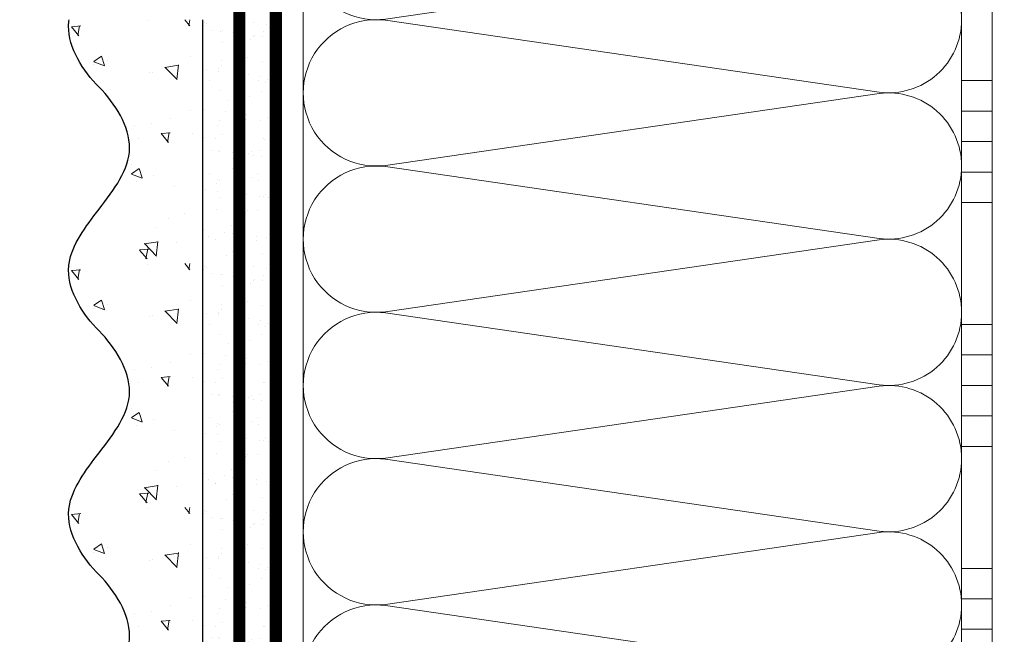
# Model space of a CAD drawing. Units: millimetres. Extents: x -64412 to 130713, y -32471 to 3415.
# Drawn here: x 76253 to 76415, y -13616 to -13515 of the extents above; entities that cross this region are included whole.
import ezdxf
from ezdxf import colors
from ezdxf.entities.mleader import LeaderData, LeaderLine
from ezdxf.math import Vec2, Vec3

# ---------------------------------------------------------------- set-up
doc = ezdxf.new("R2010")
doc.units = ezdxf.units.MM
doc.linetypes.add('ACAD_ISO03W100', pattern=[30, 12, -18])
doc.linetypes.add('Штриховая', pattern=[6, 2, -2, 2])
doc.layers.get('0').update_dxf_attribs({"lineweight": 30})
doc.layers.add('TN-АННОТАЦИИ', color=7, linetype='Continuous', lineweight=20, true_color=0x000000)
doc.layers.add('TN-АННОТАЦИИ @ 10', color=7, linetype='Continuous', lineweight=20, true_color=0x000000)
for name, color, linetype, lineweight in [('TN-ГРУНТОВКА', 6, 'Continuous', 15), ('TN-КЛЕЙ', 1, 'Continuous', 15), ('TN-УТЕПЛИТЕЛЬ КВ', 42, 'Continuous', 15), ('ТН_Штрих Штукатурка', 7, 'Continuous', 15), ('ТН_Штукатурка', 7, 'Continuous', 25)]:
    doc.layers.add(name, color=color, linetype=linetype, lineweight=lineweight)
doc.layers.add('Стеклосетка', color=7, linetype='ACAD_ISO03W100')
doc.styles.add('TN-Текст', font='isocpeur.ttf')
doc.styles.add('TN-Текст-Аннотативный', font='isocpeur.ttf')

# ---------------------------------------------------------------- blocks, each defined once
blk = doc.blocks.new('*U17')
at = {"layer": 'ТН_Штрих Штукатурка', "ltscale": 100}
h = blk.add_hatch(dxfattribs=at)
h.set_pattern_fill('AR-SAND', color=256, scale=0.1, angle=180, style=0)
h.set_pattern_definition([(217.5, (852.9999999999775, 58838.9397012332), (0.1600031295984064, -4.894132373293424), [0, -3.860800000000001, 0, -4.318000000000001, 0, -4.1275]), (187.5, (852.9999999999775, 58838.9397012332), (-4.495232831380023, -7.168251005683545), [0, -2.082799999999998, 0, -3.479799999999998, 0, -1.333499999999999]), (147.5, (856.1241999999831, 58838.9397012332), (-7.90992370241458, -0.01437184678545994), [0, -1.269999999999999, 0, -4.571999999999996, 0, -5.968999999999996]), (137.5, (856.1241999999831, 58838.9397012332), (-7.635564524722971, -2.229293232572165), [0, -0.635, 0, -2.9972, 0, -3.429])])
h.paths.add_polyline_path([(-1.35003119794419e-13, 319.9999999999999), (11.99999999999986, 319.9999999999999), (11.99999999999985, 359.9999999999927), (-1.527666881884183e-13, 359.9999999999927)])
h = blk.add_hatch(dxfattribs=at)
h.set_pattern_fill('AR-CONC', color=256, scale=0.1, angle=180, style=0)
h.set_pattern_definition([(230.0000000000001, (-1.35003119794419e-13, 319.9999999999999), (-18.2184668996004, 1.593908553890302), [1.905, -20.955]), (175, (-1.35003119794419e-13, 319.9999999999999), (3.524342142496941, -19.10568452390352), [1.524, -16.764058417]), (280.4514447, (-1.518200700000135, 320.13282535), (-14.69412470903532, -17.51177519121952), [1.61900088, -17.80902446]), (226.1842, (-1.330582068953641e-13, 314.92), (-27.107904089213, 4.204232793272705), [2.857499999999999, -31.43249999999999]), (276.6355576100001, (-2.258990000000134, 315.27035), (-23.74041340515029, -24.74261245977216), [2.428502314, -26.713560816]), (171.18415117, (-1.330582068953641e-13, 314.92), (-23.74041340649769, -24.74261245855328), [2.285996707, -25.145973192]), (201, (-2.540000000000134, 316.1899999999999), (-15.16143912691325, 10.22651981870876), [1.905, -20.955]), (146.0000000000001, (-2.540000000000134, 316.1899999999999), (-6.1802028347647, -18.41879661223193), [1.524, -16.764]), (251.451445, (-3.803453260000134, 317.0422099899999), (-21.34164192787161, -8.192276888590532), [1.61900088, -17.80899376]), (217.5, (-1.35003119794419e-13, 319.9999999999999), (-0.3088603250591784, -8.455503887315311), [0, -16.5608, 0, -17.018, 0, -16.8275]), (187.5, (-1.35003119794419e-13, 319.9999999999999), (-6.681966251030572, -10.01805748181195), [0, -9.702799999999998, 0, -16.1798, 0, -6.4135]), (147.5, (5.664199999999865, 319.9999999999999), (-13.55905951668714, 0.5728743992673392), [0, -6.35, 0, -19.812, 0, -26.289]), (137.5, (8.204199999999865, 319.9999999999999), (-14.8129181386018, -2.542649103333309), [0, -8.254999999999999, 0, -13.1572, 0, -18.669])])
edge = h.paths.add_edge_path()
edge.add_line((11.99999999999985, 359.9999999999999), (11.99999999999986, 319.9999999999999))
edge.add_line((11.99999999999986, 319.9999999999999), (33.91626297328039, 319.9999999999999))
edge.add_spline(control_points=[(33.91626297328039, 319.9999999999999), (33.46087830081669, 323.1248807340905), (28.7497579194828, 329.265895466959), (21.5579563072031, 338.6405146831743), (26.36476861652007, 346.3044698496521), (28.99999999999985, 348.9397012331319), (31.6352313834735, 351.5749326166055), (34.28108439063182, 355.7934661309244), (33.96735444011333, 359.6494068640494), (33.91626297328029, 359.9999999999999)], knot_values=[0, 0, 0, 0, 10.05250795184849, 21.23284783932141, 32.41318772684639, 32.41318772684639, 32.41318772684639, 43.59352761434533, 44.72135954999594, 44.72135954999594, 44.72135954999594, 44.72135954999594], degree=3, periodic=0)
edge.add_line((33.91626297328029, 359.9999999999999), (11.99999999999984, 359.9999999999999))
h = blk.add_hatch(dxfattribs=at)
h.set_pattern_fill('AR-SAND', color=256, scale=0.1, angle=180, style=0)
h.set_pattern_definition([(217.5, (852.9999999999775, 58798.9397012332), (0.1600031295984064, -4.894132373293424), [0, -3.860800000000001, 0, -4.318000000000001, 0, -4.1275]), (187.5, (852.9999999999775, 58798.9397012332), (-4.495232831380023, -7.168251005683545), [0, -2.082799999999998, 0, -3.479799999999998, 0, -1.333499999999999]), (147.5, (856.1241999999831, 58798.9397012332), (-7.90992370241458, -0.01437184678545994), [0, -1.269999999999999, 0, -4.571999999999996, 0, -5.968999999999996]), (137.5, (856.1241999999831, 58798.9397012332), (-7.635564524722971, -2.229293232572165), [0, -0.635, 0, -2.9972, 0, -3.429])])
h.paths.add_polyline_path([(-1.172395514004165e-13, 279.9999999999999), (11.99999999999988, 279.9999999999999), (11.99999999999986, 319.9999999999927), (-1.350031197944158e-13, 319.9999999999927)])
h = blk.add_hatch(dxfattribs=at)
h.set_pattern_fill('AR-CONC', color=256, scale=0.1, angle=180, style=0)
h.set_pattern_definition([(230.0000000000001, (-1.172395514004165e-13, 279.9999999999999), (-18.2184668996004, 1.593908553890302), [1.905, -20.955]), (175, (-1.172395514004165e-13, 279.9999999999999), (3.524342142496941, -19.10568452390352), [1.524, -16.764058417]), (280.4514447, (-1.518200700000117, 280.13282535), (-14.69412470903532, -17.51177519121952), [1.61900088, -17.80902446]), (226.1842, (-1.152946385013616e-13, 274.92), (-27.107904089213, 4.204232793272705), [2.857499999999999, -31.43249999999999]), (276.6355576100001, (-2.258990000000116, 275.27035), (-23.74041340515029, -24.74261245977216), [2.428502314, -26.713560816]), (171.18415117, (-1.152946385013616e-13, 274.92), (-23.74041340649769, -24.74261245855328), [2.285996707, -25.145973192]), (201, (-2.540000000000116, 276.1899999999999), (-15.16143912691325, 10.22651981870876), [1.905, -20.955]), (146.0000000000001, (-2.540000000000116, 276.1899999999999), (-6.1802028347647, -18.41879661223193), [1.524, -16.764]), (251.451445, (-3.803453260000116, 277.0422099899999), (-21.34164192787161, -8.192276888590532), [1.61900088, -17.80899376]), (217.5, (-1.172395514004165e-13, 279.9999999999999), (-0.3088603250591784, -8.455503887315311), [0, -16.5608, 0, -17.018, 0, -16.8275]), (187.5, (-1.172395514004165e-13, 279.9999999999999), (-6.681966251030572, -10.01805748181195), [0, -9.702799999999998, 0, -16.1798, 0, -6.4135]), (147.5, (5.664199999999883, 279.9999999999999), (-13.55905951668714, 0.5728743992673392), [0, -6.35, 0, -19.812, 0, -26.289]), (137.5, (8.204199999999883, 279.9999999999999), (-14.8129181386018, -2.542649103333309), [0, -8.254999999999999, 0, -13.1572, 0, -18.669])])
edge = h.paths.add_edge_path()
edge.add_line((11.99999999999986, 319.9999999999999), (11.99999999999988, 279.9999999999999))
edge.add_line((11.99999999999988, 279.9999999999999), (33.91626297328041, 279.9999999999999))
edge.add_spline(control_points=[(33.91626297328041, 279.9999999999999), (33.46087830081671, 283.1248807340905), (28.74975791948282, 289.265895466959), (21.55795630720311, 298.6405146831743), (26.36476861652009, 306.3044698496521), (28.99999999999987, 308.9397012331319), (31.63523138347352, 311.5749326166055), (34.28108439063184, 315.7934661309244), (33.96735444011335, 319.6494068640494), (33.91626297328031, 319.9999999999999)], knot_values=[0, 0, 0, 0, 10.05250795184849, 21.23284783932141, 32.41318772684639, 32.41318772684639, 32.41318772684639, 43.59352761434533, 44.72135954999594, 44.72135954999594, 44.72135954999594, 44.72135954999594], degree=3, periodic=0)
edge.add_line((33.91626297328031, 319.9999999999999), (11.99999999999986, 319.9999999999999))
h = blk.add_hatch(dxfattribs=at)
h.set_pattern_fill('AR-SAND', color=256, scale=0.1, angle=180, style=0)
h.set_pattern_definition([(217.5, (852.9999999999775, 58758.9397012332), (0.1600031295984064, -4.894132373293424), [0, -3.860800000000001, 0, -4.318000000000001, 0, -4.1275]), (187.5, (852.9999999999775, 58758.9397012332), (-4.495232831380023, -7.168251005683545), [0, -2.082799999999998, 0, -3.479799999999998, 0, -1.333499999999999]), (147.5, (856.1241999999831, 58758.9397012332), (-7.90992370241458, -0.01437184678545994), [0, -1.269999999999999, 0, -4.571999999999996, 0, -5.968999999999996]), (137.5, (856.1241999999831, 58758.9397012332), (-7.635564524722971, -2.229293232572165), [0, -0.635, 0, -2.9972, 0, -3.429])])
h.paths.add_polyline_path([(-9.9475983006414e-14, 239.9999999999999), (11.9999999999999, 239.9999999999999), (11.99999999999988, 279.9999999999927), (-1.172395514004133e-13, 279.9999999999927)])
h = blk.add_hatch(dxfattribs=at)
h.set_pattern_fill('AR-CONC', color=256, scale=0.1, angle=180, style=0)
h.set_pattern_definition([(230.0000000000001, (-9.9475983006414e-14, 239.9999999999999), (-18.2184668996004, 1.593908553890302), [1.905, -20.955]), (175, (-9.9475983006414e-14, 239.9999999999999), (3.524342142496941, -19.10568452390352), [1.524, -16.764058417]), (280.4514447, (-1.5182007000001, 240.1328253499999), (-14.69412470903532, -17.51177519121952), [1.61900088, -17.80902446]), (226.1842, (-9.753107010735911e-14, 234.9199999999999), (-27.107904089213, 4.204232793272705), [2.857499999999999, -31.43249999999999]), (276.6355576100001, (-2.258990000000098, 235.2703499999999), (-23.74041340515029, -24.74261245977216), [2.428502314, -26.713560816]), (171.18415117, (-9.753107010735911e-14, 234.9199999999999), (-23.74041340649769, -24.74261245855328), [2.285996707, -25.145973192]), (201, (-2.540000000000098, 236.1899999999999), (-15.16143912691325, 10.22651981870876), [1.905, -20.955]), (146.0000000000001, (-2.540000000000098, 236.1899999999999), (-6.1802028347647, -18.41879661223193), [1.524, -16.764]), (251.451445, (-3.803453260000098, 237.0422099899999), (-21.34164192787161, -8.192276888590532), [1.61900088, -17.80899376]), (217.5, (-9.9475983006414e-14, 239.9999999999999), (-0.3088603250591784, -8.455503887315311), [0, -16.5608, 0, -17.018, 0, -16.8275]), (187.5, (-9.9475983006414e-14, 239.9999999999999), (-6.681966251030572, -10.01805748181195), [0, -9.702799999999998, 0, -16.1798, 0, -6.4135]), (147.5, (5.664199999999901, 239.9999999999999), (-13.55905951668714, 0.5728743992673392), [0, -6.35, 0, -19.812, 0, -26.289]), (137.5, (8.2041999999999, 239.9999999999999), (-14.8129181386018, -2.542649103333309), [0, -8.254999999999999, 0, -13.1572, 0, -18.669])])
edge = h.paths.add_edge_path()
edge.add_line((11.99999999999988, 279.9999999999999), (11.9999999999999, 239.9999999999999))
edge.add_line((11.9999999999999, 239.9999999999999), (33.91626297328042, 239.9999999999999))
edge.add_spline(control_points=[(33.91626297328042, 239.9999999999999), (33.46087830081672, 243.1248807340905), (28.74975791948284, 249.265895466959), (21.55795630720313, 258.6405146831743), (26.36476861652011, 266.3044698496521), (28.99999999999989, 268.9397012331319), (31.63523138347354, 271.5749326166055), (34.28108439063185, 275.7934661309244), (33.96735444011337, 279.6494068640494), (33.91626297328033, 279.9999999999999)], knot_values=[0, 0, 0, 0, 10.05250795184849, 21.23284783932141, 32.41318772684639, 32.41318772684639, 32.41318772684639, 43.59352761434533, 44.72135954999594, 44.72135954999594, 44.72135954999594, 44.72135954999594], degree=3, periodic=0)
edge.add_line((33.91626297328033, 279.9999999999999), (11.99999999999988, 279.9999999999999))
at = {"layer": 'ТН_Штукатурка', "ltscale": 100}
for points in [[(-1.527666881884215e-13, 359.9999999999999), (-1.35003119794419e-13, 319.9999999999999)], [(11.99999999999986, 319.9999999999999), (11.99999999999985, 359.9999999999999)], [(-1.35003119794419e-13, 319.9999999999999), (-1.172395514004165e-13, 279.9999999999999)], [(11.99999999999988, 279.9999999999999), (11.99999999999986, 319.9999999999999)], [(-1.172395514004165e-13, 279.9999999999999), (-9.9475983006414e-14, 239.9999999999999)], [(11.9999999999999, 239.9999999999999), (11.99999999999988, 279.9999999999999)]]:
    blk.add_lwpolyline(points, dxfattribs=at)
for points in [[(33.91626297328039, 319.9999999999999), (33.46087830081669, 323.1248807340905), (28.7497579194828, 329.265895466959), (21.5579563072031, 338.6405146831743), (26.36476861652007, 346.3044698496521), (28.99999999999985, 348.9397012331319), (31.6352313834735, 351.5749326166055), (34.28108439063182, 355.7934661309244), (33.96735444011333, 359.6494068640494), (33.91626297328029, 359.9999999999999)], [(33.91626297328041, 279.9999999999999), (33.46087830081671, 283.1248807340905), (28.74975791948282, 289.265895466959), (21.55795630720311, 298.6405146831743), (26.36476861652009, 306.3044698496521), (28.99999999999987, 308.9397012331319), (31.63523138347352, 311.5749326166055), (34.28108439063184, 315.7934661309244), (33.96735444011335, 319.6494068640494), (33.91626297328031, 319.9999999999999)], [(33.91626297328042, 239.9999999999999), (33.46087830081672, 243.1248807340905), (28.74975791948284, 249.265895466959), (21.55795630720313, 258.6405146831743), (26.36476861652011, 266.3044698496521), (28.99999999999989, 268.9397012331319), (31.63523138347354, 271.5749326166055), (34.28108439063185, 275.7934661309244), (33.96735444011337, 279.6494068640494), (33.91626297328033, 279.9999999999999)]]:
    blk.add_open_spline(points, degree=3, knots=[0, 0, 0, 0, 10.05250795184849, 21.23284783932141, 32.41318772684639, 32.41318772684639, 32.41318772684639, 43.59352761434533, 44.72135954999594, 44.72135954999594, 44.72135954999594, 44.72135954999594], dxfattribs=at)
blk = doc.blocks.new('*U21')
at = {"color": 1, "ltscale": 100}
for points in [[(250, 3.918869757271547e-15), (250, 5.000000000000004)], [(255, 3.918869757271547e-15), (255, 5.000000000000004)], [(260, 3.918869757271547e-15), (260, 5.000000000000004)], [(265, 3.918869757271547e-15), (265, 5.000000000000004)], [(270, 3.918869757271547e-15), (270, 5.000000000000004)], [(290, 4.572014716816804e-15), (290, 5.000000000000005)], [(295, 4.572014716816804e-15), (295, 5.000000000000004)], [(300, 4.572014716816804e-15), (300, 5.000000000000004)], [(305, 4.572014716816804e-15), (305, 5.000000000000004)], [(310, 4.572014716816804e-15), (310, 5.000000000000004)], [(330, 5.225159676362062e-15), (330, 5.000000000000006)], [(335, 5.225159676362062e-15), (335, 5.000000000000005)], [(340, 5.225159676362063e-15), (340, 5.000000000000005)], [(599.9999999999928, 7.347880794884043e-15), (0, -2.449293598294707e-15)]]:
    blk.add_lwpolyline(points, dxfattribs=at)
blk = doc.blocks.new('*U117')
at = {"ltscale": 100}
for p, q in [((239.9999999989155, 112.0000020245435), (263.9999999989375, 112.0000020245435)), ((263.9999999988077, 112.0000020245435), (287.9999999988297, 112.0000020245435)), ((287.9999999986999, 112.0000020245435), (311.9999999987219, 112.0000020245435)), ((311.999999998592, 112.0000020245435), (335.999999998614, 112.0000020245435)), ((335.9999999984842, 112.0000020245435), (359.9999999985062, 112.0000020245435)), ((359.9999999983764, 112.0000020245435), (383.9999999983984, 112.0000020245435)), ((239.9999999989224, 3.999999999998295), (263.9999999989444, 3.999999999998295)), ((263.9999999988146, 3.999999999998293), (287.9999999988366, 3.999999999998293)), ((287.9999999987068, 3.999999999998291), (311.9999999987288, 3.999999999998291)), ((311.9999999985989, 3.999999999998289), (335.9999999986209, 3.999999999998289)), ((335.9999999984911, 3.999999999998288), (359.9999999985131, 3.999999999998288)), ((359.9999999983833, 3.999999999998286), (383.9999999984053, 3.999999999998286))]:
    blk.add_line(p, q, dxfattribs=at)
at = {"lineweight": 9, "ltscale": 100, "transparency": 33554559}
for points in [[(239.9999999989224, 3.999999999998295, 0.4517184411417457), (251.9043687510588, 17.51195390599308), (240.0956312468356, 98.48804811850297, -1.135041612653805), (263.9043687510588, 98.48804811853935), (252.0956312468356, 17.51195390603673, 0.4517184411390402), (263.9999999988146, 3.999999999998293, 0.4517184411390404)], [(263.9999999988146, 3.999999999998293, 0.4517184411417457), (275.904368750951, 17.51195390599307), (264.0956312467277, 98.48804811850297, -1.135041612653805), (287.904368750951, 98.48804811853935), (276.0956312467277, 17.51195390603673, 0.4517184411390402), (287.9999999987068, 3.999999999998291, 0.4517184411390404)], [(287.9999999987068, 3.999999999998291, 0.4517184411417457), (299.9043687508432, 17.51195390599307), (288.0956312466199, 98.48804811850297, -1.135041612653805), (311.9043687508432, 98.48804811853935), (300.0956312466199, 17.51195390603673, 0.4517184411390402), (311.9999999985989, 3.999999999998289, 0.4517184411390404)], [(311.9999999985989, 3.999999999998289, 0.4517184411417457), (323.9043687507353, 17.51195390599307), (312.0956312465121, 98.48804811850296, -1.135041612653805), (335.9043687507353, 98.48804811853934), (324.0956312465121, 17.51195390603672, 0.4517184411390402), (335.9999999984911, 3.999999999998288, 0.4517184411390404)], [(335.9999999984911, 3.999999999998288, 0.4517184411417457), (347.9043687506275, 17.51195390599307), (336.0956312464043, 98.48804811850296, -1.135041612653805), (359.9043687506275, 98.48804811853934), (348.0956312464043, 17.51195390603672, 0.4517184411390402), (359.9999999983833, 3.999999999998286, 0.4517184411390404)], [(359.9999999983833, 3.999999999998286, 0.4517184411417457), (371.9043687505197, 17.51195390599307), (360.0956312462964, 98.48804811850296, -1.135041612653805), (383.9043687505197, 98.48804811853934), (372.0956312462964, 17.51195390603672, 0.4517184411390402), (383.9999999982754, 3.999999999998284, 0.4517184411390404)]]:
    blk.add_lwpolyline(points, format="xyb", dxfattribs=at)
blk = doc.blocks.new('_DotSmall')
at = {"color": 0, "linetype": 'ByBlock', "const_width": 0.5}
blk.add_lwpolyline([(-0.0625, 0, 1), (0.0625, 0, 1)], format="xyb", close=True, dxfattribs=at)

msp = doc.modelspace()

# ---------------------------------------------------------------- linework, layer by layer
at = {"layer": 'TN-ГРУНТОВКА', "linetype": 'Штриховая', "ltscale": 0.5}
msp.add_lwpolyline([(76289.05980228461, -13874.71129827443, 2, 2, 0), (76289.05980228461, -13274.71129827444, 2, 2, 0)], format="xyseb", dxfattribs=at)
at = {"layer": 'Стеклосетка', "linetype": 'Штриховая', "const_width": 2}
msp.add_lwpolyline([(76295.05980228461, -13874.71129827444), (76295.05980228461, -13274.71129827444)], dxfattribs=at)

# ---------------------------------------------------------------- block references
at = {"layer": 'TN-КЛЕЙ', "ltscale": 100, "xscale": -1, "rotation": 90}
msp.add_blockref('*U21', (76412.54897643061, -13274.71129827444), dxfattribs=at)
at = {"layer": 'TN-УТЕПЛИТЕЛЬ КВ', "ltscale": 100, "rotation": 90.00000000000001}
msp.add_blockref('*U117', (76411.54897845515, -13874.71129827443), dxfattribs=at)
at = {"layer": 'ТН_Штукатурка', "ltscale": 100, "xscale": -1}
msp.add_blockref('*U17', (76295.05980228461, -13874.71129827444), dxfattribs=at)

# ---------------------------------------------------------------- texts
at = {"layer": 'TN-АННОТАЦИИ', "color": 0, "insert": (72412.51856479219, -12192.35789419708), "char_height": 25, "attachment_point": 1, "style": 'TN-Текст-Аннотативный'}
msp.add_mtext_dynamic_manual_height_columns('\\A1;\\pi-100,l175,t175;*^Iдопускается замена на праймер битумный эмульсионный ТЕХНОНИКОЛЬ №04, праймер битумный ТЕХНОНИКОЛЬ №01.\\P\\pt175,200;**^Iна чертеже изображен план.\\P***^Iдопускается замена на гидрошпонку ТЕХНОНИКОЛЬ ФУНДАМЕНТ {\\A0;\\C256;ДШ-Н-250}, подбирается в \\P\\pi0,t200;зависимости от ширины деформационного шва.\\P\\pi-100,t175;****^Iдопускается замена на{\\C7; гернитовый шнур ТН Фундамент 30/10 или 20/08, подбирается в зависимости от ширины деформационного шва.}', width=1812.888627058775, gutter_width=20358.2008057565, heights=[467.2415071873926], dxfattribs=at)

# ---------------------------------------------------------------- leaders
at = {"layer": 'TN-АННОТАЦИИ @ 10'}
ml = msp.add_multileader_mtext('Standard', dxfattribs=at)
ml.set_content('Геотекстиль типа "Typar" завести на вертикаль\\Pвыше уровня подстилающего слоя из песка', color=256, style='TN-Текст')
ml.set_leader_properties(color=256, linetype='ByLayer', lineweight=-1)
ml.set_arrow_properties(name='DOTSMALL')
ml.build(insert=Vec2(0, 0))
ml.multileader.update_dxf_attribs({"text_left_attachment_type": 6, "text_right_attachment_type": 6, "dogleg_length": 100, "arrow_head_size": 50, "scale": 10})
ctx = ml.context
ctx.base_point, ctx.scale, ctx.char_height, ctx.arrow_head_size, ctx.landing_gap_size, ctx.plane_origin = Vec3(73132.74974369461, -13567.7174175079), 10, 25, 50, 0, Vec3(74522.14807946367, -13918.90059629672)
ctx.left_attachment, ctx.right_attachment, ctx.text_align_type = 6, 6, 1
notes = []
notes.append((ctx, [(0, (1, 1, 0), (73124.57042460016, -13567.7174175079), (1, 0), 8.179319094457314, [(0, [(73068.06268770156, -13439.5351381701)], 0, [])])]))
ctx.mtext.insert, ctx.mtext.width, ctx.mtext.alignment, ctx.mtext.line_spacing_style, ctx.mtext.flow_direction = Vec3(73529.62474369461, -13535.2174175079), 806.7570191723789, 2, 2, 5
ml = msp.add_multileader_mtext('Standard', dxfattribs=at)
ml.set_content('Геотекстиль типа "Typar" завести на вертикаль\\Pвыше уровня подстилающего слоя из песка', color=256, style='TN-Текст')
ml.set_leader_properties(color=256, linetype='ByLayer', lineweight=-1)
ml.set_arrow_properties(name='DOTSMALL')
ml.build(insert=Vec2(0, 0))
ml.multileader.update_dxf_attribs({"text_left_attachment_type": 6, "text_right_attachment_type": 6, "dogleg_length": 100, "arrow_head_size": 50, "scale": 10})
ctx = ml.context
ctx.base_point, ctx.scale, ctx.char_height, ctx.arrow_head_size, ctx.landing_gap_size, ctx.plane_origin = Vec3(77502.59929572759, -13567.7174175079), 10, 25, 50, 0, Vec3(78891.61740444512, -13918.90059629672)
ctx.left_attachment, ctx.right_attachment, ctx.text_align_type = 6, 6, 1
notes.append((ctx, [(0, (1, 1, 0), (77494.41997663313, -13567.7174175079), (1, 0), 8.179319094457314, [(0, [(77437.532012683, -13439.5351381701)], 0, [])])]))
ctx.mtext.insert, ctx.mtext.width, ctx.mtext.alignment, ctx.mtext.line_spacing_style, ctx.mtext.flow_direction = Vec3(77899.47429572759, -13535.2174175079), 807.5174732754676, 2, 2, 5
ml = msp.add_multileader_mtext('Standard', dxfattribs=at)
ml.set_content('Краска фасадная силиконовая ТЕХНОНИКОЛЬ 901', color=256, style='TN-Текст')
ml.set_leader_properties(color=256, linetype='ByLayer', lineweight=-1)
ml.set_arrow_properties(name='DOTSMALL')
ml.build(insert=Vec2(0, 0))
ml.multileader.update_dxf_attribs({"text_left_attachment_type": 6, "text_right_attachment_type": 6, "dogleg_length": 100, "arrow_head_size": 50, "scale": 10})
ctx = ml.context
ctx.base_point, ctx.scale, ctx.char_height, ctx.arrow_head_size, ctx.landing_gap_size, ctx.plane_origin, ctx.plane_x_axis, ctx.plane_y_axis = Vec3(75033.1272099527, -13614.13371470189), 10, 25, 50, 0, Vec3(72922.4201897066, -14760.1202286473), Vec3(1, -2.449293598294706e-16), Vec3(2.449293598294706e-16, 1)
ctx.left_attachment, ctx.right_attachment, ctx.text_align_type = 6, 6, 1
notes.append((ctx, [(1, (1, 1, 0), (75024.94789085824, -13614.13371470189), (1, -2.449293598294706e-16), 8.179319094457314, [(0, [(76328.55095267778, -14085.48484883693), (75024.94789122306, -14085.63615029834)], 0, [])])]))
ctx.mtext.insert, ctx.mtext.text_direction, ctx.mtext.alignment, ctx.mtext.line_spacing_style, ctx.mtext.flow_direction = Vec3(75420.6272099527, -13581.63371470189), Vec3(1, -2.449293598294706e-16), 2, 2, 5
for ctx, leaders in notes:
    for number, flags, end, landing, length, lines in leaders:
        leader = LeaderData()
        leader.index, (leader.has_last_leader_line, leader.has_dogleg_vector, leader.attachment_direction) = number, flags
        leader.last_leader_point, leader.dogleg_vector, leader.dogleg_length = Vec3(end), Vec3(landing), length
        for number, points, colour, breaks in lines:
            line = LeaderLine()
            line.index, line.vertices, line.color, line.breaks = number, Vec3.list(points), colors.encode_raw_color(colour), breaks
            leader.lines.append(line)
        ctx.leaders.append(leader)

doc.saveas('drawing.dxf')
